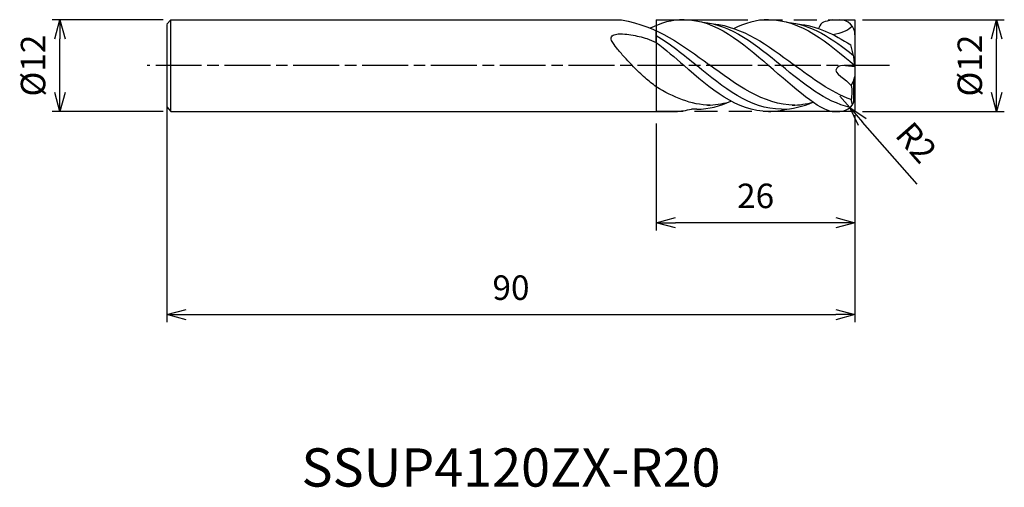
# Model space of a CAD drawing. Extents: x -109 to 20, y -55 to 6.
import ezdxf
from ezdxf.enums import TextEntityAlignment as Align

# ---------------------------------------------------------------- set-up
doc = ezdxf.new("R2010")
doc.units = 0
for name, pattern in [('AM_ISO08W050', [18, 12, -1.5, 3, -1.5]), ('AM_ISO08W050X2', [9, 6, -0.75, 1.5, -0.75]), ('AM_ISO09W050', [22.5, 12, -1.5, 3, -1.5, 3, -1.5])]:
    doc.linetypes.add(name, pattern=pattern)
doc.layers.get('0').update_dxf_attribs({"linetype": 'CONTINUOUS'})
doc.layers.get('DEFPOINTS').update_dxf_attribs({"linetype": 'CONTINUOUS'})
for name, color, linetype in [('AM_0', 7, 'CONTINUOUS'), ('AM_11', 3, 'AM_ISO09W050'), ('AM_5', 3, 'CONTINUOUS'), ('AM_6', 2, 'CONTINUOUS'), ('AM_7', 4, 'AM_ISO08W050')]:
    doc.layers.add(name, color=color, linetype=linetype)
doc.styles.add('ASAMI', font='simplex.shx', dxfattribs={"bigfont": 'EXTFONT.SHX'})
doc.styles.get("Standard").update_dxf_attribs({"font": 'simplex.shx', "bigfont": 'EXTFONT.SHX'})
doc.dimstyles.new('AM_JIS', dxfattribs={"dimtxt": 3.2, "dimasz": 2.5, "dimexe": 1, "dimexo": 1, "dimgap": 1.5, "dimtad": 3, "dimdec": 3, "dimtxsty": 'ASAMI', "dimblk": 'OPEN30', "dimcen": 0, "dimclrd": 256, "dimclre": 256, "dimclrt": 2, "dimazin": 3, "dimtp": 0.1, "dimtm": 0.1, "dimtfac": 0.71, "dimtdec": 3, "dimtmove": 0, "dimatfit": 3, "dimtzin": 0})
doc.dimstyles.new('AM_JIS$4', dxfattribs={"dimtxt": 3.2, "dimasz": 2.5, "dimexe": 1, "dimexo": 1, "dimgap": 1.5, "dimtad": 3, "dimtoh": 1, "dimtxsty": 'ASAMI', "dimblk": 'OPEN30', "dimcen": 0, "dimclrd": 256, "dimclre": 256, "dimclrt": 2, "dimazin": 3, "dimtp": 0.1, "dimtm": 0.1, "dimtfac": 0.71, "dimtdec": 3, "dimtofl": 0, "dimtmove": 0, "dimatfit": 3, "dimtzin": 0})

# ---------------------------------------------------------------- blocks, each defined once
blk = doc.blocks.new('_OPEN30')
at = {"color": 0}
for p, q in [((-1, 0.268), (0, 0)), ((0, 0), (-1, -0.268)), ((0, 0), (-1, 0))]:
    blk.add_line(p, q, dxfattribs=at)
blk = doc.blocks.new('*D5')
at = {"layer": 'AM_5'}
for p, q in [((-90, -5.5), (-90, -33.55)), ((0, -7), (0, -33.55)), ((-87.5, -32.55), (-2.5, -32.55))]:
    blk.add_line(p, q, dxfattribs=at)
at = {"layer": 'DEFPOINTS', "color": 0}
for p in [(-90, -4.5), (0, -6), (0, -32.55)]:
    blk.add_point(p, dxfattribs=at)
at = {"layer": 'AM_5', "xscale": 2.5, "yscale": 2.5, "zscale": 2.5, "rotation": 180}
blk.add_blockref('_OPEN30', (-90, -32.55), dxfattribs=at)
at = {"layer": 'AM_5', "xscale": 2.5, "yscale": 2.5, "zscale": 2.5}
blk.add_blockref('_OPEN30', (0, -32.55), dxfattribs=at)
at = {"layer": 'AM_5', "color": 2, "insert": (-45, -29.45), "char_height": 3.2, "attachment_point": 5, "style": 'ASAMI'}
blk.add_mtext('90', dxfattribs=at)
blk = doc.blocks.new('*D6')
at = {"layer": 'AM_5'}
for p, q in [((-26, -7.55), (-26, -21.55)), ((0, -6.46), (0, -21.55)), ((-2.5, -20.55), (-23.5, -20.55))]:
    blk.add_line(p, q, dxfattribs=at)
at = {"layer": 'DEFPOINTS', "color": 0}
for p in [(0, -5.46), (-26, -6.55), (-26, -20.55)]:
    blk.add_point(p, dxfattribs=at)
at = {"layer": 'AM_5', "xscale": 2.5, "yscale": 2.5, "zscale": 2.5, "rotation": 180}
blk.add_blockref('_OPEN30', (-26, -20.55), dxfattribs=at)
at = {"layer": 'AM_5', "xscale": 2.5, "yscale": 2.5, "zscale": 2.5}
blk.add_blockref('_OPEN30', (0, -20.55), dxfattribs=at)
at = {"layer": 'AM_5', "color": 2, "insert": (-13, -17.45), "char_height": 3.2, "attachment_point": 5, "style": 'ASAMI'}
blk.add_mtext('26', dxfattribs=at)
blk = doc.blocks.new('*D7')
at = {"layer": 'AM_5'}
for p, q in [((1, 6), (19.53, 6)), ((18.53, -3.5), (18.53, 3.5)), ((1, -6), (19.53, -6))]:
    blk.add_line(p, q, dxfattribs=at)
at = {"layer": 'DEFPOINTS', "color": 0}
for p in [(0, 6), (18.53, 6), (0, -6)]:
    blk.add_point(p, dxfattribs=at)
at = {"layer": 'AM_5', "xscale": 2.5, "yscale": 2.5, "zscale": 2.5}
for p, rotation in [((18.53, 6), 90), ((18.53, -6), 270)]:
    blk.add_blockref('_OPEN30', p, dxfattribs=dict(at, rotation=rotation))
at = {"layer": 'AM_5', "color": 2, "insert": (15.43, 0), "char_height": 3.2, "attachment_point": 5, "rotation": 90, "style": 'ASAMI'}
blk.add_mtext('%%c12', dxfattribs=at)
blk = doc.blocks.new('*D8')
at = {"layer": 'AM_5'}
for p, q in [((-2, -4), (-0.68, -5.5)), ((8.14, -15.5), (0.98, -7.38))]:
    blk.add_line(p, q, dxfattribs=at)
at = {"layer": 'DEFPOINTS', "color": 0}
for p in [(-2, -4), (-0.68, -5.5)]:
    blk.add_point(p, dxfattribs=at)
at = {"layer": 'AM_5', "xscale": 2.5, "yscale": 2.5, "zscale": 2.5, "rotation": 131.387978071954}
blk.add_blockref('_OPEN30', (-0.68, -5.5), dxfattribs=at)
at = {"layer": 'AM_5', "color": 2, "insert": (7.71, -10.33), "char_height": 3.2, "attachment_point": 5, "rotation": 311.388, "style": 'ASAMI'}
blk.add_mtext('R2', dxfattribs=at)
blk = doc.blocks.new('*D9')
at = {"layer": 'AM_5'}
for p, q in [((-90.5, 6), (-105.000001, 6)), ((-104.000001, -3.5), (-104.000001, 3.5)), ((-90.5, -6), (-105.000001, -6))]:
    blk.add_line(p, q, dxfattribs=at)
at = {"layer": 'DEFPOINTS', "color": 0}
for p in [(-104.000001, 6), (-89.5, 6), (-89.5, -6)]:
    blk.add_point(p, dxfattribs=at)
at = {"layer": 'AM_5', "xscale": 2.5, "yscale": 2.5, "zscale": 2.5}
for p, rotation in [((-104.000001, 6), 90), ((-104.000001, -6), 270)]:
    blk.add_blockref('_OPEN30', p, dxfattribs=dict(at, rotation=rotation))
at = {"layer": 'AM_5', "color": 2, "insert": (-107.100001, 0), "char_height": 3.2, "attachment_point": 5, "rotation": 90, "style": 'ASAMI'}
blk.add_mtext('%%c12', dxfattribs=at)

msp = doc.modelspace()

# ---------------------------------------------------------------- linework, layer by layer
at = {"layer": 'AM_0'}
for p, q in [((-90, 5.4), (-89.5, 6)), ((-90, 5.3941), (-90, -5.4)), ((-89.5, 6), (-30.554, 6)), ((-89.5, -6), (-89.5, 5.9971)), ((-3, 6), (-2, 6)), ((-26, 3.0151), (-26, 4.5033)), ((0, 4), (0, -4)), ((-0.1488, 1.1271), (-0.5624, 2.6942)), ((-0.0135, -0.1801), (-0.1488, 1.1271)), ((-0.0135, -0.1549), (-1.681, -0.0022)), ((-0.1488, -1.8414), (-0.5168, -2.592)), ((-0.1488, -1.8414), (-0.0135, -1.4149)), ((-0.1353, -4.7231), (-0.1353, -1.7988)), ((-0.3329, -5.1049), (-0.5179, -4.4542)), ((-90, -5.4), (-89.5, -6)), ((-89.5, -6), (-23.4935, -6)), ((-3, -6), (-2, -6))]:
    msp.add_line(p, q, dxfattribs=at)
msp.add_lwpolyline([(-26, -2.7694, -0.01299869), (-27.4649, -1.609, -0.02383782), (-28.2159, -0.918, -0.00876972), (-30.185, 1.1463, -0.01658602), (-31.1705, 2.2902, -0.04517425), (-31.8306, 3.28, -0.14657729), (-31.9091, 3.647, -0.23632696), (-31.7701, 3.8817, -0.09442953), (-31.1705, 4.1228, -0.07354282), (-30.397, 4.1557, -0.02566405), (-28.2159, 3.8068, -0.03270841), (-27.2174, 3.523, -0.02575769), (-26, 3.0151)], format="xyb", dxfattribs=at)
for centre, start, end in [((-2, 4), 0, 90), ((-2, -4), 270, 0)]:
    msp.add_arc(centre, 2, start, end, dxfattribs=at)
for points in [[(-30.554, 6), (-25.7832, 5.1052), (-22.4471, 2.6286), (-19.1111, 0.1519)], [(-22.36, 6), (-23.9292, 5.9971), (-25.3942, 5.5743), (-26.7942, 4.8875)], [(-22.36, 6), (-18.1796, 5.9971), (-14.7389, 2.9971), (-11.2982, -0.0029)], [(-19.967, 5.6699), (-16.1461, 5.3645), (-12.8858, 2.6808), (-9.6254, -0.0029)], [(-18.5396, 5.4439), (-14.7214, 5.1052), (-11.3853, 2.6286), (-8.0493, 0.1519)], [(-11.2982, 6), (-12.9003, 5.9971), (-14.3938, 5.5564), (-15.8203, 4.844)], [(-11.2982, 6), (-7.0581, 5.9971), (-3.5451, 2.9985), (-0.0321, 0)], [(-8.9051, 5.6699), (-5.7238, 5.4157), (-2.931, 3.5125), (-0.2032, 1.3334)], [(-7.4778, 5.4439), (-5.0152, 5.2255), (-2.7532, 4.1177), (-0.5624, 2.6942)], [(-3, 6), (-4.0052, 5.6357), (-4.3842, 5.8951), (-4.7585, 4.844)], [(-0.3773, 5.1691), (-0.7911, 4.5804), (-1.8493, 4.2203), (-2.8777, 4.0399)], [(-26, 3.9368), (-24.1721, 2.8656), (-22.4297, 1.4313), (-20.6873, -0.0029)], [(-26, 3.0151), (-24.7656, 2.0945), (-23.5628, 1.0458), (-22.36, -0.0029)], [(-7.8716, -5.1784), (-12.0062, -5.1226), (-15.5587, -2.4853), (-19.1111, 0.1519)], [(-0.5179, -4.4542), (-3.1552, -3.4813), (-5.6022, -1.6647), (-8.0493, 0.1519)], [(-11.2982, -6.0001), (-15.4781, -6.0001), (-18.9191, -3.0015), (-22.36, -0.0029)], [(-9.6254, -5.7046), (-13.7606, -5.7046), (-17.2239, -2.8538), (-20.6873, -0.0029)], [(-3, -6), (-4.5416, -5.8941), (-7.9199, -2.9485), (-11.2982, -0.0029)], [(-0.64, -5.4664), (-3.8895, -4.7245), (-6.7575, -2.3637), (-9.6254, -0.0029)], [(-18.9334, -5.1784), (-21.4623, -5.1443), (-23.7735, -4.1444), (-26, -2.7694)], [(-0.5168, -2.592), (-0.3152, -3.178), (-0.4049, -3.8442), (-0.5179, -4.4542)], [(-20.6873, -5.7046), (-19.1204, -5.7046), (-17.65, -5.2953), (-16.2396, -4.6318)], [(-19.2887, -5.1784), (-18.3402, -5.1656), (-17.4224, -5.0169), (-16.5281, -4.7636)], [(-9.6254, -5.7046), (-8.1754, -5.7046), (-6.8079, -5.3541), (-5.4941, -4.7759)], [(-8.2269, -5.1784), (-7.2898, -5.1657), (-6.3827, -5.0205), (-5.4986, -4.7727)], [(-23.4935, -6), (-22.7692, -5.971), (-22.0796, -5.8588), (-21.4076, -5.6758)], [(-20.6873, -5.7046), (-20.9296, -5.7046), (-21.1697, -5.6948), (-21.4076, -5.6758)], [(-11.2982, -6.0001), (-10.4736, -6.0029), (-9.6778, -5.8862), (-8.9051, -5.6758)]]:
    msp.add_open_spline(points, degree=3, dxfattribs=at)
msp.add_open_spline([(-1.681, -0.0022), (-1.9389, 0.0215), (-3.4087, -0.7773), (-1.096, -1.8), (-0.5168, -2.592)], degree=3, knots=[0, 0, 0, 0, 0.65744152, 3.12372125, 3.12372125, 3.12372125, 3.12372125], dxfattribs=at)
at = {"layer": 'AM_11'}
for p, q in [((-26, 6), (0, 6)), ((-26, 6), (-26, -5.9967)), ((0, 6), (0, -6)), ((0, -6), (-26, -5.9967))]:
    msp.add_line(p, q, dxfattribs=at)
at = {"layer": 'AM_7', "linetype": 'AM_ISO08W050X2'}
msp.add_line((4.5306, 0), (-92.5931, 0), dxfattribs=at)

# ---------------------------------------------------------------- texts
at = {"layer": 'AM_6'}
msp.add_text('SSUP4120ZX-R20', height=5, dxfattribs=at).set_placement((-45, -52.5481), align=Align.MIDDLE_CENTER)

# ---------------------------------------------------------------- dimensions: what is measured, and where the dimension line sits
at = {"layer": 'AM_5'}
for base, p1, p2, angle, picture, middle in [((-104, 6), (-89.5, -6), (-89.5, 6), 270, '*D9', (-107.1, 0)), ((18.5306, 6), (0, -6), (0, 6), 90, '*D7', (15.4306, 0))]:
    dim = msp.add_linear_dim(base=base, p1=p1, p2=p2, angle=angle, text='%%c<>', dimstyle='AM_JIS', dxfattribs=at)
    dim.commit()
    dim.dimension.update_dxf_attribs({"geometry": picture, "text_midpoint": middle})
for base, p1, p2, picture, middle in [((0, -32.5481), (-90, -4.4975), (0, -6.0025), '*D5', (-45, -29.4481)), ((-26, -20.5481), (0, -5.4572), (-26, -6.5481), '*D6', (-13, -17.4481))]:
    dim = msp.add_linear_dim(base=base, p1=p1, p2=p2, dimstyle='AM_JIS', dxfattribs=at)
    dim.commit()
    dim.dimension.update_dxf_attribs({"geometry": picture, "text_midpoint": middle})
dim = msp.add_radius_dim(center=(-2, -4), mpoint=(-0.6777, -5.5005), dimstyle='AM_JIS$4', override={"dimtoh": 0, "dimdec": 3, "dimtofl": 1, "dimatfit": 3}, dxfattribs=at)
dim.commit()
dim.dimension.update_dxf_attribs({"geometry": '*D8', "text_midpoint": (7.7087, -10.3282)})

doc.saveas('drawing.dxf')
